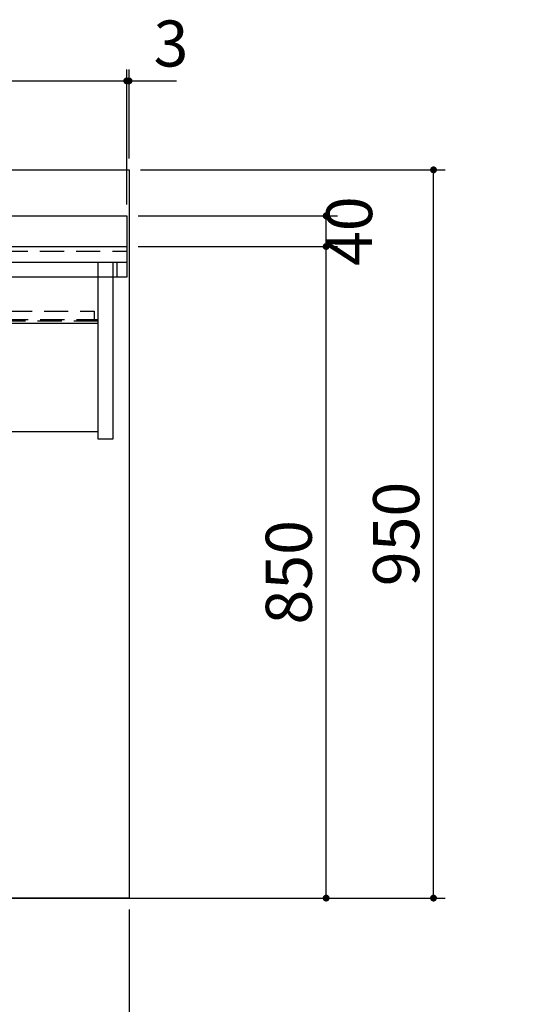
# Model space of a CAD drawing. Units: millimetres. Extents: x 90 to 6060, y -280 to 4222.
# Drawn here: x 2438 to 3116, y 535 to 1820 of the extents above; entities that cross this region are included whole.
import ezdxf

# ---------------------------------------------------------------- set-up
doc = ezdxf.new("R2010")
doc.units = ezdxf.units.MM
doc.header["$LTSCALE"] = 3.75
doc.linetypes.add('HIDDEN', pattern=[12.6, 8.4, -4.2])
for name, color, linetype, lineweight in [('キャビ', 134, 'Continuous', 9), ('トップ', 14, 'Continuous', 9), ('バックパネル', 216, 'Continuous', 9), ('建築', 56, 'Continuous', 9)]:
    doc.layers.add(name, color=color, linetype=linetype, lineweight=lineweight)
doc.styles.get("Standard").update_dxf_attribs({"font": 'txt', "bigfont": 'bigfont'})
doc.styles.add('ＭＳ ゴシック', font='txt')
doc.dimstyles.get("Standard").update_dxf_attribs({"dimtxt": 0.18, "dimasz": 0.18, "dimexe": 0.18, "dimexo": 0.0625, "dimgap": 0.09, "dimtad": 0, "dimtih": 1, "dimtoh": 1, "dimdec": 4, "dimzin": 0, "dimdsep": 46, "dimtxsty": 'Standard', "dimcen": 0.09, "dimadec": 0, "dimazin": 0, "dimtfac": 1, "dimtdec": 4, "dimtofl": 0, "dimtmove": 0, "dimatfit": 3, "dimfxl": 1, "dimtolj": 1, "dimtzin": 0, "dimarcsym": 0})

# ---------------------------------------------------------------- blocks, each defined once
blk = doc.blocks.new('_DOT')
at = {"color": 0}
blk.add_line((-0.5, 0), (-1, 0), dxfattribs=at)
at = {"color": 0, "const_width": 0.5}
blk.add_lwpolyline([(-0.25, 0, 1), (0.25, 0, 1)], format="xyb", close=True, dxfattribs=at)
blk = doc.blocks.new('Dim27')
at = {"layer": 'バックパネル', "color": 216, "linetype": 'Continuous', "lineweight": 30}
for p, q in [((2595.9, 1623.9), (2992.9, 1623.9)), ((2977.9, 673.9), (2977.9, 1623.9)), ((2595.9, 673.9), (2992.9, 673.9))]:
    blk.add_line(p, q, dxfattribs=at)
at = {"layer": 'バックパネル', "color": 216, "linetype": 'Continuous', "lineweight": 30, "xscale": 9, "yscale": 9, "zscale": 9}
for p, rotation in [((2977.9, 1623.9), 89.99999999999991), ((2977.9, 673.9), 269.9999999999998)]:
    blk.add_blockref('_DOT', p, dxfattribs=dict(at, rotation=rotation))
at = {"layer": 'バックパネル', "color": 216, "linetype": 'Continuous', "lineweight": 9, "insert": (2977.9, 1148.9), "char_height": 60, "width": 771.429, "attachment_point": 8, "rotation": 90, "style": 'ＭＳ ゴシック'}
blk.add_mtext('950', dxfattribs=at)
blk = doc.blocks.new('Dim28')
at = {"layer": 'トップ', "color": 14, "linetype": 'Continuous', "lineweight": 30}
for p, q in [((2592.9, 1523.9), (2852.9, 1523.9)), ((2837.9, 673.9), (2837.9, 1523.9)), ((2742.9, 673.9), (2852.9, 673.9))]:
    blk.add_line(p, q, dxfattribs=at)
at = {"layer": 'トップ', "color": 14, "linetype": 'Continuous', "lineweight": 30, "xscale": 9, "yscale": 9, "zscale": 9}
for p, rotation in [((2837.9, 1523.9), 89.99999999999991), ((2837.9, 673.9), 269.9999999999998)]:
    blk.add_blockref('_DOT', p, dxfattribs=dict(at, rotation=rotation))
at = {"layer": 'トップ', "color": 14, "linetype": 'Continuous', "lineweight": 9, "insert": (2837.9, 1098.9), "char_height": 60, "width": 771.429, "attachment_point": 8, "rotation": 90, "style": 'ＭＳ ゴシック'}
blk.add_mtext('850', dxfattribs=at)
blk = doc.blocks.new('Dim29')
at = {"layer": 'トップ', "color": 14, "linetype": 'Continuous', "lineweight": 30}
for p, q in [((2592.9, 1563.9), (2852.9, 1563.9)), ((2837.9, 1523.9), (2837.9, 1563.9)), ((2592.9, 1523.9), (2852.9, 1523.9))]:
    blk.add_line(p, q, dxfattribs=at)
at = {"layer": 'トップ', "color": 14, "linetype": 'Continuous', "lineweight": 30, "xscale": 9, "yscale": 9, "zscale": 9}
for p, rotation in [((2837.9, 1563.9), 89.99999999999991), ((2837.9, 1523.9), 269.9999999999998)]:
    blk.add_blockref('_DOT', p, dxfattribs=dict(at, rotation=rotation))
at = {"layer": 'トップ', "color": 14, "linetype": 'Continuous', "lineweight": 9, "insert": (2837.9, 1543.9), "char_height": 60, "width": 485.714, "attachment_point": 2, "rotation": 90, "style": 'ＭＳ ゴシック'}
blk.add_mtext('40', dxfattribs=at)
blk = doc.blocks.new('Dim30')
at = {"layer": 'バックパネル', "color": 216, "linetype": 'Continuous', "lineweight": 30}
for p, q in [((1374.9, 658.9), (1374.9, 328.9)), ((2580.9, 658.9), (2580.9, 328.9)), ((1374.9, 343.9), (2580.9, 343.9))]:
    blk.add_line(p, q, dxfattribs=at)
at = {"layer": 'バックパネル', "color": 216, "linetype": 'Continuous', "lineweight": 30, "xscale": 9, "yscale": 9, "zscale": 9}
for p, rotation in [((1374.9, 343.9), 179.9999999999998), ((2580.9, 343.9), 359.9999999999997)]:
    blk.add_blockref('_DOT', p, dxfattribs=dict(at, rotation=rotation))
at = {"layer": 'バックパネル', "color": 216, "linetype": 'Continuous', "lineweight": 9, "insert": (1977.9, 343.9), "char_height": 60, "width": 3414.286, "attachment_point": 8, "style": 'ＭＳ ゴシック'}
blk.add_mtext('バックパネル寸法 1206', dxfattribs=at)
blk = doc.blocks.new('Dim37')
at = {"layer": 'トップ', "color": 14, "linetype": 'Continuous', "lineweight": 30}
for p, q in [((1377.9, 1578.9), (1377.9, 1755)), ((2577.9, 1578.9), (2577.9, 1755)), ((1377.9, 1740), (2577.9, 1740))]:
    blk.add_line(p, q, dxfattribs=at)
at = {"layer": 'トップ', "color": 14, "linetype": 'Continuous', "lineweight": 30, "xscale": 9, "yscale": 9, "zscale": 9}
for p, rotation in [((1377.9, 1740), 179.9999999999998), ((2577.9, 1740), 359.9999999999997)]:
    blk.add_blockref('_DOT', p, dxfattribs=dict(at, rotation=rotation))
at = {"layer": 'トップ', "color": 14, "linetype": 'Continuous', "lineweight": 9, "insert": (1977.9, 1740), "char_height": 60, "width": 1014.286, "attachment_point": 8, "style": 'ＭＳ ゴシック'}
blk.add_mtext('1200', dxfattribs=at)
blk = doc.blocks.new('Dim38')
at = {"layer": 'トップ', "color": 14, "linetype": 'Continuous', "lineweight": 30}
for p, q in [((2577.9, 1578.9), (2577.9, 1755)), ((2580.9, 1638.9), (2580.9, 1755)), ((2577.9, 1740), (2642.9, 1740))]:
    blk.add_line(p, q, dxfattribs=at)
at = {"layer": 'トップ', "color": 14, "linetype": 'Continuous', "lineweight": 30, "xscale": 9, "yscale": 9, "zscale": 9}
for p, rotation in [((2580.9, 1740), 359.9999999999997), ((2577.9, 1740), 179.9999999999998)]:
    blk.add_blockref('_DOT', p, dxfattribs=dict(at, rotation=rotation))
at = {"layer": 'トップ', "color": 14, "linetype": 'Continuous', "lineweight": 9, "insert": (2612.9, 1740), "char_height": 60, "width": 200, "attachment_point": 7, "style": 'ＭＳ ゴシック'}
blk.add_mtext('3', dxfattribs=at)

msp = doc.modelspace()

# ---------------------------------------------------------------- linework, layer by layer
at = {"layer": 'キャビ', "color": 134, "linetype": 'HIDDEN', "lineweight": 30}
for p, q in [((2560.428, 1502.909), (1395.428, 1502.909)), ((1950.428, 1439.409), (2535.428, 1439.409)), ((2535.428, 1439.409), (2535.428, 1428.909)), ((1945.428, 1428.909), (2540.428, 1428.909)), ((2540.428, 1426.409), (1945.428, 1426.409))]:
    msp.add_line(p, q, dxfattribs=at)
at = {"layer": 'キャビ', "color": 134, "linetype": 'Continuous', "lineweight": 30}
for p, q in [((2540.428, 1502.909), (2540.428, 1272.909)), ((2560.428, 1272.909), (2560.428, 1502.909)), ((1415.428, 1423.909), (2540.428, 1423.909)), ((1415.428, 1282.409), (2540.428, 1282.409)), ((2540.428, 1272.909), (2560.428, 1272.909))]:
    msp.add_line(p, q, dxfattribs=at)
at = {"layer": 'トップ', "color": 14, "linetype": 'Continuous', "lineweight": 30}
for p, q in [((1377.928, 1563.909), (2577.928, 1563.909)), ((2577.928, 1563.909), (2577.928, 1483.909)), ((1377.928, 1523.909), (2577.928, 1523.909)), ((2577.928, 1483.909), (1377.928, 1483.909))]:
    msp.add_line(p, q, dxfattribs=at)
at = {"layer": 'トップ', "color": 14, "linetype": 'HIDDEN', "lineweight": 30}
for p, q in [((1377.928, 1517.909), (2577.928, 1517.909)), ((2577.928, 1502.909), (1377.928, 1502.909)), ((2565.428, 1483.909), (2565.428, 1502.909))]:
    msp.add_line(p, q, dxfattribs=at)
at = {"layer": 'バックパネル', "color": 216, "linetype": 'Continuous', "lineweight": 30}
for p, q in [((1374.928, 1623.909), (2580.928, 1623.909)), ((2580.928, 1623.909), (2580.928, 673.909)), ((2580.928, 673.909), (1374.928, 673.909))]:
    msp.add_line(p, q, dxfattribs=at)
at = {"layer": '建築', "color": 56, "linetype": 'Continuous', "lineweight": 30}
msp.add_line((1227.928, 673.909), (2727.928, 673.909), dxfattribs=at)

# ---------------------------------------------------------------- dimensions: what is measured, and where the dimension line sits
at = {"layer": 'トップ', "color": 14, "linetype": 'Continuous', "lineweight": 30}
for base, p1, p2, picture, middle in [((2577.928, 1740), (1377.928, 1563.909), (2577.928, 1563.909), 'Dim37', (1977.928, 1740)), ((2580.928, 1740), (2577.928, 1563.909), (2580.928, 1623.909), 'Dim38', (2627.928, 1740))]:
    dim = msp.add_linear_dim(base=base, p1=p1, p2=p2, dimstyle='Standard', override={"dimscale": 1, "dimtxt": 60, "dimasz": 9, "dimexe": 15, "dimexo": 15, "dimgap": 0, "dimtad": 1, "dimtih": 0, "dimtoh": 0, "dimdec": 2, "dimzin": 8, "dimtxsty": 'ＭＳ ゴシック', "dimblk1": 'DOT', "dimblk2": 'DOT', "dimsah": 1, "dimse1": 0, "dimse2": 0, "dimtix": 0, "dimtofl": 1, "dimtmove": 1, "dimatfit": 2, "dimtzin": 8}, dxfattribs=at)
    dim.commit()
    dim.dimension.update_dxf_attribs({"geometry": picture, "text_midpoint": middle, "dimtype": 160})
for base, p1, p2, picture, middle in [((2837.928, 1563.909), (2577.928, 1523.909), (2577.928, 1563.909), 'Dim29', (2897.928, 1543.909)), ((2837.928, 1523.909), (2727.928, 673.909), (2577.928, 1523.909), 'Dim28', (2837.928, 1098.909))]:
    dim = msp.add_linear_dim(base=base, p1=p1, p2=p2, angle=90, dimstyle='Standard', override={"dimscale": 1, "dimtxt": 60, "dimasz": 9, "dimexe": 15, "dimexo": 15, "dimgap": 0, "dimtad": 1, "dimtih": 0, "dimtoh": 0, "dimdec": 2, "dimzin": 8, "dimtxsty": 'ＭＳ ゴシック', "dimblk1": 'DOT', "dimblk2": 'DOT', "dimsah": 1, "dimse1": 0, "dimse2": 0, "dimtix": 0, "dimtofl": 1, "dimtmove": 1, "dimatfit": 2, "dimtzin": 8}, dxfattribs=at)
    dim.commit()
    dim.dimension.update_dxf_attribs({"geometry": picture, "text_midpoint": middle, "dimtype": 160})
at = {"layer": 'バックパネル', "color": 216, "linetype": 'Continuous', "lineweight": 30}
dim = msp.add_linear_dim(base=(2977.928, 1623.909), p1=(2580.928, 673.909), p2=(2580.928, 1623.909), angle=90, dimstyle='Standard', override={"dimscale": 1, "dimtxt": 60, "dimasz": 9, "dimexe": 15, "dimexo": 15, "dimgap": 0, "dimtad": 1, "dimtih": 0, "dimtoh": 0, "dimdec": 2, "dimzin": 8, "dimtxsty": 'ＭＳ ゴシック', "dimblk1": 'DOT', "dimblk2": 'DOT', "dimsah": 1, "dimse1": 0, "dimse2": 0, "dimtix": 0, "dimtofl": 1, "dimtmove": 1, "dimatfit": 2, "dimtzin": 8}, dxfattribs=at)
dim.commit()
dim.dimension.update_dxf_attribs({"geometry": 'Dim27', "text_midpoint": (2977.928, 1148.909), "dimtype": 160})
dim = msp.add_linear_dim(base=(2580.928, 343.909), p1=(1374.928, 673.909), p2=(2580.928, 673.909), text='バ<>', dimstyle='Standard', override={"dimscale": 1, "dimtxt": 60, "dimasz": 9, "dimexe": 15, "dimexo": 15, "dimgap": 0, "dimtad": 1, "dimtih": 0, "dimtoh": 0, "dimdec": 2, "dimzin": 8, "dimtxsty": 'ＭＳ ゴシック', "dimblk1": 'DOT', "dimblk2": 'DOT', "dimsah": 1, "dimse1": 0, "dimse2": 0, "dimtix": 0, "dimtofl": 1, "dimtmove": 1, "dimatfit": 2, "dimtzin": 8}, dxfattribs=at)
dim.commit()
dim.dimension.update_dxf_attribs({"geometry": 'Dim30', "text_midpoint": (1977.928, 343.909), "dimtype": 160})

doc.saveas('drawing.dxf')
